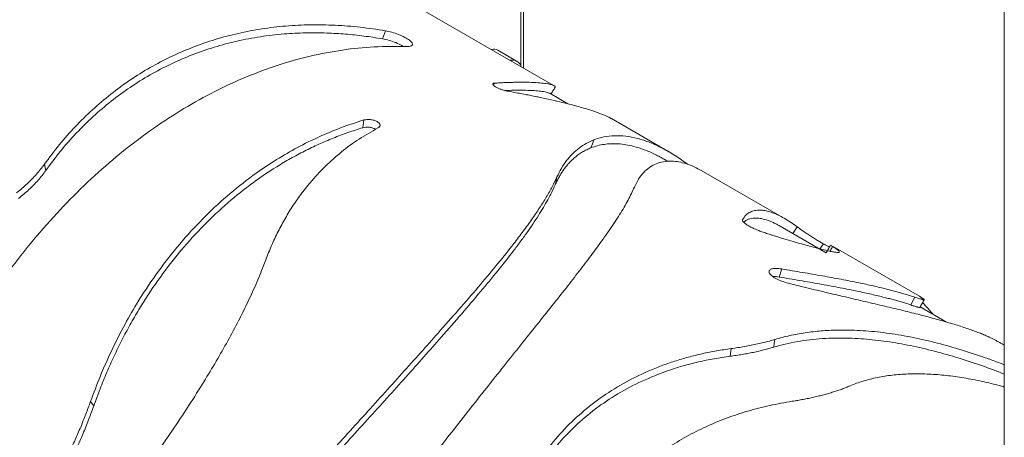
# Model space of a CAD drawing. Units: millimetres. Extents: x -7269 to 16491, y -7449 to 2623.
# Drawn here: x 6752 to 7197, y -4304 to -4116 of the extents above; entities that cross this region are included whole.
import ezdxf

# ---------------------------------------------------------------- set-up
doc = ezdxf.new("R2010")
doc.units = ezdxf.units.MM

msp = doc.modelspace()

# ---------------------------------------------------------------- linework, layer by layer
at = {"color": 7, "linetype": 'Continuous', "lineweight": 15}
for p, q in [((6979.4, -4137.34), (6979.4, -3788.7)), ((7196.59, -3960.92), (7196.59, -6008.29)), ((6993.3, -4145.36), (6862.59, -4069.9)), ((6915.8, -4124.17), (6917.03, -4120.52)), ((6976.33, -4134.26), (6967.84, -4129.36)), ((6965.92, -4145.16), (6966.25, -4144.23)), ((6999.52, -4153.57), (6991.24, -4148.79)), ((6906.84, -4164.37), (6907.3, -4160.88)), ((7045.02, -4175.21), (7019.13, -4160.27)), ((7044.64, -4179.62), (7042.97, -4178.65)), ((7097.37, -4205.44), (7059.94, -4183.83)), ((7116.15, -4220.9), (7095.37, -4208.9)), ((7158.22, -4240.56), (7119.28, -4218.09)), ((6861.58, -4227.94), (6862.73, -4224.91)), ((7094.9, -4231.9), (7096.04, -4228.26)), ((7154.34, -4244.54), (7156.14, -4240.98)), ((7158.21, -4240.57), (7159.56, -4241.4)), ((7170.49, -4252.27), (7158.61, -4245.41)), ((7072.83, -4267.72), (7073.18, -4264.27)), ((7196.01, -4262.38), (7196.17, -4262.47)), ((7196.59, -4262.71), (7196.17, -4262.47))]:
    msp.add_line(p, q, dxfattribs=at)
at = {"color": 8, "linetype": 'Continuous', "lineweight": 15}
msp.add_line((6978.23, -4136.4), (6978.23, -3853.92), dxfattribs=at)
at = {"color": 7, "linetype": 'Continuous', "lineweight": 15, "flags": 128}
for points in [[(7009.9, -4173.47), (7010.57, -4171.65), (7011.25, -4169.82)], [(6763.69, -4183.69), (6763.35, -4182.31), (6763, -4180.92)], [(6993.71, -4190.23), (6994.12, -4188.43), (6994.53, -4186.63)], [(7101.12, -4212.22), (7101.95, -4210.88), (7103, -4209.18)], [(7113.31, -4219.26), (7113.78, -4218.55), (7114.86, -4216.87)], [(7118.09, -4217.45), (7117.11, -4219.19), (7116.13, -4220.93)], [(7092.43, -4263.65), (7092.71, -4261.88), (7093, -4260.12)], [(6785.34, -4290.14), (6784.61, -4289.17), (6783.88, -4288.19)]]:
    msp.add_lwpolyline(points, dxfattribs=at)
at = {"color": 7, "linetype": 'Continuous', "lineweight": 15}
msp.add_arc((6965.94, -4132.94), 4.05, 62.0451, 103.7933, dxfattribs=at)
at = {"color": 8, "linetype": 'Continuous', "lineweight": 15}
msp.add_arc((6974.43, -4137.85), 4.07, 62.8696, 103.7677, dxfattribs=at)
at = {"color": 7, "linetype": 'Continuous', "lineweight": 15}
for points, knots in [([(6859.03, -4033.71), (6858.84, -4033.61), (6856.85, -4032.63), (6852.94, -4031.02), (6847.28, -4028.9), (6841.48, -4027.1), (6835.54, -4025.58), (6829.48, -4024.34), (6823.29, -4023.39), (6816.98, -4022.72), (6810.57, -4022.35), (6804.05, -4022.27), (6797.43, -4022.48), (6790.72, -4022.98), (6783.92, -4023.77), (6777.04, -4024.85), (6770.1, -4026.22), (6763.08, -4027.88), (6756.02, -4029.82), (6748.9, -4032.05), (6741.74, -4034.56), (6734.54, -4037.35), (6727.31, -4040.42), (6720.06, -4043.76), (6712.8, -4047.37), (6705.53, -4051.25), (6698.26, -4055.38), (6690.99, -4059.78), (6683.74, -4064.43), (6676.5, -4069.32), (6669.3, -4074.46), (6662.13, -4079.84), (6654.99, -4085.45), (6647.91, -4091.29), (6640.88, -4097.36), (6633.91, -4103.64), (6627, -4110.12), (6620.17, -4116.82), (6613.42, -4123.71), (6606.75, -4130.79), (6600.18, -4138.05), (6593.7, -4145.49), (6587.33, -4153.11), (6581.07, -4160.88), (6574.92, -4168.81), (6568.9, -4176.89), (6563, -4185.11), (6557.24, -4193.46), (6551.62, -4201.93), (6546.14, -4210.52), (6540.8, -4219.22), (6535.63, -4228.02), (6530.61, -4236.91), (6525.76, -4245.88), (6521.07, -4254.93), (6516.56, -4264.04), (6512.23, -4273.21), (6508.07, -4282.43), (6504.1, -4291.68), (6500.33, -4300.97), (6496.74, -4310.29), (6493.35, -4319.61), (6490.16, -4328.94), (6487.17, -4338.27), (6484.39, -4347.58), (6481.82, -4356.87), (6479.45, -4366.13), (6477.31, -4375.35), (6475.37, -4384.52), (6473.66, -4393.64), (6472.16, -4402.69), (6470.88, -4411.66), (6469.83, -4420.56), (6469, -4429.36), (6468.39, -4438.07), (6468.02, -4446.51), (6467.9, -4452.69), (6467.89, -4456.01), (6467.89, -4456.67)], [0, 0, 0, 0, 0.001452, 0.014732, 0.028018, 0.041312, 0.054618, 0.067937, 0.081271, 0.094622, 0.10799, 0.121375, 0.134776, 0.148193, 0.161624, 0.175068, 0.188523, 0.201989, 0.215462, 0.228943, 0.242429, 0.255919, 0.269412, 0.282908, 0.296405, 0.309903, 0.323401, 0.336899, 0.350395, 0.363891, 0.377386, 0.390879, 0.40437, 0.41786, 0.431348, 0.444835, 0.45832, 0.471804, 0.485286, 0.498767, 0.512246, 0.525725, 0.539202, 0.552678, 0.566153, 0.579628, 0.593101, 0.606574, 0.620047, 0.633519, 0.646992, 0.660464, 0.673936, 0.687408, 0.70088, 0.714352, 0.727825, 0.741299, 0.754773, 0.768248, 0.781723, 0.7952, 0.808678, 0.822157, 0.835637, 0.849119, 0.862602, 0.876087, 0.889573, 0.903061, 0.916551, 0.930042, 0.943536, 0.957031, 0.970528, 0.984026, 0.996815, 1, 1, 1, 1]), ([(6917.03, -4120.52), (6913.23, -4119.94), (6905.62, -4118.79), (6894.32, -4117.93), (6883.13, -4117.73), (6872.09, -4118.27), (6861.22, -4119.55), (6850.57, -4121.58), (6840.16, -4124.35), (6830.02, -4127.87), (6820.19, -4132.12), (6810.71, -4137.1), (6801.61, -4142.78), (6792.92, -4149.14), (6784.68, -4156.15), (6776.92, -4163.8), (6769.62, -4172.01), (6765.21, -4177.95), (6763, -4180.92)], [0, 0, 0, 0, 0.0625036, 0.1250078, 0.1875081, 0.2500095, 0.3125091, 0.3750099, 0.4375046, 0.5000001, 0.5624988, 0.6249985, 0.6874975, 0.7499973, 0.8124704, 0.8748939, 0.9373698, 1, 1, 1, 1]), ([(6915.8, -4124.17), (6914.39, -4123.94), (6911.58, -4123.48), (6907.36, -4122.9), (6903.16, -4122.42), (6898.98, -4122.03), (6894.81, -4121.74), (6888.77, -4121.45), (6880.91, -4121.4), (6870.87, -4121.92), (6860.56, -4123.12), (6850.02, -4125.1), (6839.73, -4127.83), (6829.72, -4131.29), (6820.02, -4135.49), (6810.66, -4140.39), (6801.69, -4146), (6793.12, -4152.28), (6785, -4159.22), (6777.36, -4166.78), (6770.18, -4174.89), (6765.85, -4180.76), (6763.69, -4183.69)], [0, 0, 0, 0, 0.023366, 0.0467321, 0.0700943, 0.093452, 0.1168068, 0.1401657, 0.1951882, 0.2502074, 0.3127099, 0.3752004, 0.4376796, 0.5001526, 0.5626201, 0.6250868, 0.6875533, 0.7500244, 0.8124993, 0.874989, 0.9374867, 1, 1, 1, 1]), ([(6926.34, -4127.65), (6927.05, -4127.63), (6928.47, -4127.6), (6929.4, -4127), (6929.27, -4126.06), (6928.03, -4124.85), (6925.87, -4123.51), (6923.07, -4122.23), (6919.94, -4121.12), (6918, -4120.72), (6917.03, -4120.52)], [0, 0, 0, 0, 0.125292, 0.250321, 0.375375, 0.500452, 0.625549, 0.750622, 0.875425, 1, 1, 1, 1]), ([(6925.27, -4127.66), (6925.02, -4127.5), (6924.1, -4126.9), (6921.78, -4125.88), (6918.7, -4124.78), (6916.77, -4124.37), (6915.8, -4124.17)], [0, 0, 0, 0, 0.109871, 0.407792, 0.704602, 1, 1, 1, 1]), ([(6689.7, -4344.93), (6691.66, -4338.67), (6695.56, -4326.17), (6702.57, -4307.93), (6710.37, -4290.19), (6719.02, -4273.01), (6728.46, -4256.46), (6738.64, -4240.63), (6749.51, -4225.59), (6761.01, -4211.41), (6773.08, -4198.15), (6785.68, -4185.88), (6798.74, -4174.66), (6812.19, -4164.53), (6825.97, -4155.55), (6840.01, -4147.75), (6854.27, -4141.18), (6868.66, -4135.85), (6883.13, -4131.8), (6897.59, -4129.06), (6912.04, -4127.52), (6921.57, -4127.61), (6926.34, -4127.65)], [0, 0, 0, 0, 0.050178, 0.100117, 0.150003, 0.2, 0.250002, 0.300018, 0.35001, 0.399994, 0.449986, 0.500001, 0.550016, 0.600008, 0.649991, 0.699983, 0.749998, 0.799999, 0.849995, 0.899997, 0.949917, 1, 1, 1, 1]), ([(6978.37, -4136.74), (6978.3, -4136.56), (6978.09, -4135.99), (6977.5, -4135.2), (6976.85, -4134.54), (6976.38, -4134.32), (6976.25, -4134.26)], [0, 0, 0, 0, 0.1599603, 0.5129748, 0.8693847, 1, 1, 1, 1]), ([(6966.25, -4144.23), (6966.04, -4144.27), (6965.6, -4144.34), (6965.52, -4144.71), (6965.9, -4145.22), (6966.72, -4145.82), (6967.88, -4146.44), (6969.26, -4147.02), (6970.73, -4147.51), (6971.59, -4147.69), (6972.02, -4147.78)], [0, 0, 0, 0, 0.124957, 0.250058, 0.375053, 0.500042, 0.625034, 0.750027, 0.87501, 1, 1, 1, 1]), ([(6993.68, -4146.05), (6993.72, -4146.02), (6993.87, -4145.87), (6993.68, -4145.59), (6993.09, -4145.21), (6991.99, -4144.85), (6990.26, -4144.48), (6987.71, -4144.14), (6984.14, -4143.88), (6980.65, -4143.79), (6977.72, -4143.79), (6975.67, -4143.82), (6973.49, -4143.88), (6971.2, -4143.96), (6968.8, -4144.08), (6967.1, -4144.18), (6966.25, -4144.23)], [0, 0, 0, 0, 0.0264334, 0.1149411, 0.2034416, 0.2919741, 0.3804659, 0.4960888, 0.6117437, 0.7273737, 0.7727994, 0.8182283, 0.8636677, 0.9090967, 0.9545448, 1, 1, 1, 1]), ([(6991.21, -4148.85), (6991.04, -4148.74), (6990.6, -4148.47), (6988.76, -4148.07), (6985.95, -4147.71), (6982.46, -4147.48), (6978.67, -4147.4), (6974.85, -4147.43), (6972.43, -4147.5), (6971.11, -4147.55), (6971.06, -4147.56)], [0, 0, 0, 0, 0.11264, 0.302106, 0.462773, 0.623375, 0.783905, 0.889807, 0.995712, 1, 1, 1, 1]), ([(6972.02, -4147.78), (6972.95, -4147.96), (6974.8, -4148.3), (6977.52, -4148.81), (6980.17, -4149.32), (6982.75, -4149.83), (6985.28, -4150.34), (6988.83, -4151.08), (6993.27, -4152.04), (6999.2, -4153.44), (7005.24, -4155.03), (7010.97, -4156.79), (7015.44, -4158.46), (7018.14, -4159.65), (7018.96, -4160.2), (7019.11, -4160.3)], [0, 0, 0, 0, 0.038846, 0.077635, 0.116449, 0.155275, 0.194101, 0.23295, 0.324376, 0.415853, 0.554352, 0.692939, 0.831454, 0.969988, 1, 1, 1, 1]), ([(6991.84, -4149.13), (6992.13, -4148.67), (6992.76, -4147.64), (6993.39, -4146.62), (6993.73, -4146.06)], [0, 0, 0, 0, 0.455105, 1, 1, 1, 1]), ([(6907.3, -4160.88), (6903.89, -4161.98), (6897.07, -4164.2), (6887.09, -4168.38), (6877.34, -4173.2), (6866.8, -4179.3), (6855.62, -4186.94), (6844.01, -4196.37), (6833.04, -4206.86), (6822.77, -4218.34), (6813.25, -4230.74), (6805.28, -4242.9), (6798.64, -4254.51), (6793.18, -4265.37), (6788.19, -4276.58), (6785.32, -4284.32), (6783.88, -4288.19)], [0, 0, 0, 0, 0.0625, 0.125002, 0.187505, 0.250008, 0.333355, 0.41664, 0.499988, 0.583338, 0.666627, 0.749979, 0.81248, 0.874982, 0.937487, 1, 1, 1, 1]), ([(6913.7, -4164.5), (6913.99, -4164.31), (6914.56, -4163.92), (6914.72, -4163.13), (6914.3, -4162.33), (6913.33, -4161.58), (6911.95, -4160.99), (6910.33, -4160.65), (6908.66, -4160.58), (6907.75, -4160.78), (6907.3, -4160.88)], [0, 0, 0, 0, 0.124967, 0.250036, 0.375046, 0.500043, 0.625036, 0.750034, 0.875019, 1, 1, 1, 1]), ([(6906.84, -4164.37), (6904.59, -4165.08), (6900.09, -4166.5), (6893.45, -4169.02), (6886.91, -4171.81), (6880.47, -4174.91), (6874.14, -4178.31), (6865.86, -4183.22), (6855.84, -4190.07), (6844.4, -4199.39), (6833.59, -4209.75), (6823.48, -4221.09), (6814.13, -4233.35), (6807.01, -4244.27), (6801.73, -4253.39), (6797.99, -4260.41), (6794.48, -4267.6), (6791.19, -4274.96), (6788.12, -4282.47), (6786.27, -4287.58), (6785.34, -4290.14)], [0, 0, 0, 0, 0.041653, 0.083306, 0.124957, 0.166609, 0.208253, 0.249905, 0.33319, 0.416488, 0.499788, 0.583099, 0.666433, 0.749779, 0.791469, 0.833158, 0.874861, 0.916566, 0.95828, 1, 1, 1, 1]), ([(6862.73, -4224.91), (6863.56, -4222.72), (6865.23, -4218.33), (6868.16, -4212.02), (6871.39, -4205.93), (6874.94, -4200.09), (6878.8, -4194.52), (6883.66, -4188.35), (6889.7, -4181.81), (6897.11, -4175.21), (6905.07, -4169.33), (6910.82, -4166.11), (6913.7, -4164.5)], [0, 0, 0, 0, 0.083338, 0.166678, 0.250015, 0.333368, 0.416675, 0.500029, 0.625022, 0.750016, 0.874896, 1, 1, 1, 1]), ([(6912.71, -4165.08), (6912.3, -4164.88), (6911.45, -4164.48), (6909.85, -4164.15), (6908.2, -4164.07), (6907.29, -4164.27), (6906.84, -4164.37)], [0, 0, 0, 0, 0.243123, 0.496562, 0.748771, 1, 1, 1, 1]), ([(7011.25, -4169.82), (7010.07, -4170.33), (7007.7, -4171.36), (7004.47, -4173.52), (7001.51, -4176.12), (6998.85, -4179.19), (6996.48, -4182.66), (6995.18, -4185.31), (6994.53, -4186.63)], [0, 0, 0, 0, 0.166666, 0.333336, 0.499998, 0.66666, 0.833332, 1, 1, 1, 1]), ([(7053.53, -4180.9), (7051.72, -4179.59), (7047.9, -4176.82), (7042.22, -4173.57), (7036.48, -4170.93), (7030.93, -4169.12), (7025.59, -4168.09), (7020.5, -4167.87), (7015.67, -4168.37), (7012.72, -4169.34), (7011.25, -4169.82)], [0, 0, 0, 0, 0.113878, 0.240466, 0.367054, 0.493642, 0.620231, 0.746821, 0.87341, 1, 1, 1, 1]), ([(7009.9, -4173.47), (7009.24, -4173.75), (7007.94, -4174.3), (7006.08, -4175.32), (7004.3, -4176.49), (7002.61, -4177.8), (7001.01, -4179.27), (6999.6, -4180.76), (6998.38, -4182.24), (6997.32, -4183.68), (6996.32, -4185.2), (6995.38, -4186.8), (6994.5, -4188.47), (6993.97, -4189.65), (6993.71, -4190.23)], [0, 0, 0, 0, 0.093234, 0.186485, 0.279762, 0.373048, 0.466355, 0.559699, 0.633041, 0.7064, 0.779783, 0.853173, 0.926579, 1, 1, 1, 1]), ([(7042.97, -4178.65), (7042.33, -4178.29), (7040.97, -4177.52), (7037.95, -4175.98), (7033.96, -4174.24), (7029.56, -4172.84), (7025.67, -4172.01), (7022.26, -4171.61), (7018.96, -4171.56), (7015.8, -4171.85), (7012.75, -4172.45), (7010.85, -4173.13), (7009.9, -4173.47)], [0, 0, 0, 0, 0.051382, 0.109106, 0.245105, 0.381155, 0.484258, 0.587335, 0.690477, 0.793624, 0.896799, 1, 1, 1, 1]), ([(7029.5, -4191.23), (7030.09, -4190), (7031.26, -4187.55), (7033.56, -4184.62), (7036.22, -4182.27), (7039.26, -4180.62), (7042.61, -4179.6), (7045.11, -4179.53), (7046.36, -4179.5)], [0, 0, 0, 0, 0.166669, 0.333343, 0.500003, 0.666664, 0.83282, 1, 1, 1, 1]), ([(7046.36, -4179.5), (7047.43, -4179.58), (7049.58, -4179.74), (7052.99, -4180.62), (7056.43, -4181.92), (7058.79, -4183.21), (7059.93, -4183.84)], [0, 0, 0, 0, 0.253352, 0.506709, 0.760055, 1, 1, 1, 1]), ([(6763, -4180.92), (6762.44, -4181.67), (6761.33, -4183.18), (6759.46, -4185.4), (6757.44, -4187.58), (6755.26, -4189.7), (6752.96, -4191.78), (6751.31, -4193.1), (6750.49, -4193.77)], [0, 0, 0, 0, 0.166652, 0.333343, 0.5, 0.666621, 0.833074, 1, 1, 1, 1]), ([(6763.69, -4183.69), (6763.14, -4184.43), (6762.05, -4185.92), (6760.21, -4188.12), (6758.22, -4190.27), (6756.07, -4192.37), (6753.8, -4194.41), (6752.17, -4195.72), (6751.36, -4196.37)], [0, 0, 0, 0, 0.166722, 0.333437, 0.500088, 0.666675, 0.833096, 1, 1, 1, 1]), ([(6994.53, -4186.63), (6993.83, -4188.1), (6992.44, -4191.03), (6989.79, -4195.7), (6986.74, -4200.59), (6983.26, -4205.72), (6979.38, -4211.1), (6974.38, -4217.68), (6968.02, -4225.64), (6960.07, -4235.19), (6951.35, -4245.32), (6942.58, -4255.32), (6933.95, -4265.03), (6925.62, -4274.33), (6916.97, -4283.93), (6908.03, -4293.81), (6899.35, -4303.37), (6891.01, -4312.55), (6883.07, -4321.27), (6875.02, -4330.1), (6866.88, -4338.99), (6858.68, -4347.94), (6853.18, -4353.92), (6850.43, -4356.91)], [0, 0, 0, 0, 0.041673, 0.083346, 0.125017, 0.166692, 0.208347, 0.250023, 0.31252, 0.375017, 0.43751, 0.500004, 0.550005, 0.599989, 0.650004, 0.699988, 0.749991, 0.791665, 0.833319, 0.874994, 0.916659, 0.958325, 1, 1, 1, 1]), ([(6993.71, -4190.23), (6993.21, -4191.32), (6992.23, -4193.5), (6990.44, -4196.92), (6988.42, -4200.45), (6986.17, -4204.12), (6983.67, -4207.92), (6980.95, -4211.86), (6978, -4215.93), (6973.77, -4221.55), (6967.95, -4228.95), (6960.16, -4238.4), (6951.61, -4248.43), (6942.99, -4258.32), (6934.5, -4267.92), (6926.31, -4277.1), (6917.78, -4286.58), (6908.98, -4296.34), (6900.78, -4305.38), (6893.3, -4313.62), (6886.6, -4320.97), (6879.82, -4328.4), (6872.97, -4335.9), (6866.06, -4343.44), (6859.1, -4351), (6854.43, -4356.05), (6852.1, -4358.58)], [0, 0, 0, 0, 0.031345, 0.06268, 0.094006, 0.125323, 0.156641, 0.187933, 0.219216, 0.250511, 0.313049, 0.37556, 0.438047, 0.500513, 0.550482, 0.600424, 0.650391, 0.70032, 0.750264, 0.785945, 0.821606, 0.857275, 0.89296, 0.928635, 0.964316, 1, 1, 1, 1]), ([(6896.13, -4369.49), (6898.7, -4365.96), (6903.85, -4358.91), (6911.54, -4348.53), (6919.18, -4338.31), (6926.75, -4328.31), (6934.23, -4318.52), (6942.07, -4308.36), (6950.24, -4297.89), (6958.63, -4287.21), (6966.75, -4276.98), (6974.54, -4267.2), (6981.97, -4257.9), (6989, -4249.08), (6995.61, -4240.76), (7001.75, -4232.92), (7007.4, -4225.58), (7012.95, -4218.15), (7018.22, -4210.77), (7022.96, -4203.57), (7026.84, -4197.01), (7028.62, -4193.16), (7029.5, -4191.23)], [0, 0, 0, 0, 0.0416537, 0.083312, 0.1249805, 0.166652, 0.2083102, 0.2499824, 0.2999847, 0.3499761, 0.3999876, 0.4499785, 0.4999818, 0.5499857, 0.5999786, 0.6499919, 0.6999852, 0.7499907, 0.8124907, 0.8749919, 0.9374411, 1, 1, 1, 1]), ([(7103, -4209.18), (7101.99, -4208.46), (7099.99, -4207.01), (7097.14, -4205.27), (7094.44, -4203.85), (7091.89, -4202.79), (7089.51, -4202.06), (7086.94, -4201.61), (7084.3, -4201.63), (7081.81, -4202.39), (7079.76, -4203.79), (7078.83, -4205.26), (7078.37, -4205.99)], [0, 0, 0, 0, 0.083337, 0.16667, 0.250007, 0.333364, 0.416661, 0.500019, 0.624998, 0.74998, 0.874968, 1, 1, 1, 1]), ([(7078.37, -4205.99), (7078.35, -4206.14), (7078.3, -4206.43), (7078.78, -4207.07), (7079.66, -4207.82), (7080.91, -4208.64), (7082.47, -4209.49), (7084.25, -4210.33), (7086.17, -4211.12), (7087.46, -4211.57), (7088.1, -4211.79)], [0, 0, 0, 0, 0.125002, 0.250003, 0.375006, 0.500006, 0.625008, 0.75001, 0.875006, 1, 1, 1, 1]), ([(7095.36, -4208.91), (7095.08, -4208.74), (7094.29, -4208.28), (7093.03, -4207.64), (7090.95, -4206.67), (7088.38, -4205.75), (7085.25, -4205.15), (7082.29, -4205.26), (7080.32, -4206.02), (7079.26, -4206.74), (7078.97, -4206.99), (7078.86, -4207.09)], [0, 0, 0, 0, 0.037837, 0.106501, 0.175214, 0.337075, 0.499062, 0.705289, 0.911687, 0.96577, 1, 1, 1, 1]), ([(7114.86, -4216.87), (7114.39, -4216.6), (7113.44, -4216.07), (7111.78, -4215.06), (7110.03, -4213.96), (7108.28, -4212.82), (7106.61, -4211.71), (7105.12, -4210.69), (7103.85, -4209.81), (7103.28, -4209.39), (7103, -4209.18)], [0, 0, 0, 0, 0.125007, 0.250004, 0.375008, 0.500011, 0.625012, 0.750015, 0.875013, 1, 1, 1, 1]), ([(7088.1, -4211.79), (7088.86, -4212.04), (7090.39, -4212.54), (7092.65, -4213.26), (7094.87, -4213.95), (7097.75, -4214.83), (7101.22, -4215.86), (7105.12, -4216.97), (7108.7, -4217.95), (7111.94, -4218.81), (7114.77, -4219.52), (7117.17, -4220.09), (7119.12, -4220.5), (7120.6, -4220.74), (7121.58, -4220.8), (7122.07, -4220.68), (7122.05, -4220.35), (7121.6, -4219.89), (7120.89, -4219.34), (7120.08, -4218.78), (7119.37, -4218.32), (7119.01, -4218.09)], [0, 0, 0, 0, 0.03144, 0.062795, 0.094202, 0.125614, 0.187934, 0.250257, 0.312792, 0.375361, 0.437657, 0.499956, 0.562351, 0.624746, 0.687117, 0.749817, 0.812057, 0.874298, 0.916197, 0.95809, 1, 1, 1, 1]), ([(7117.58, -4218.35), (7117.43, -4218.27), (7116.95, -4218.02), (7116.04, -4217.53), (7115.26, -4217.09), (7114.86, -4216.87)], [0, 0, 0, 0, 0.184022, 0.590496, 1, 1, 1, 1]), ([(7117.84, -4220.22), (7117.91, -4220.09), (7118.3, -4219.38), (7118.69, -4218.68), (7119.01, -4218.09)], [0, 0, 0, 0, 0.176452, 1, 1, 1, 1]), ([(7119.01, -4218.09), (7118.7, -4217.89), (7118.11, -4217.51), (7118.13, -4217.49), (7118.13, -4217.47)], [0, 0, 0, 0, 0.539437, 1, 1, 1, 1]), ([(6697.89, -4434.16), (6700.24, -4432.55), (6704.94, -4429.33), (6711.97, -4424.04), (6718.98, -4418.41), (6725.97, -4412.45), (6732.93, -4406.16), (6739.87, -4399.58), (6747.69, -4391.81), (6756.36, -4382.73), (6765.85, -4372.28), (6775.2, -4361.46), (6784.38, -4350.36), (6793.37, -4339.04), (6802.1, -4327.58), (6810.55, -4316.04), (6818.66, -4304.49), (6826.38, -4293), (6833.25, -4282.25), (6839.32, -4272.26), (6844.64, -4263.03), (6849.57, -4253.97), (6854.05, -4245.08), (6858.12, -4236.38), (6860.43, -4230.75), (6861.58, -4227.94)], [0, 0, 0, 0, 0.035724, 0.071451, 0.107164, 0.142887, 0.178599, 0.214319, 0.250036, 0.300032, 0.35003, 0.400029, 0.450024, 0.500015, 0.550005, 0.600001, 0.649996, 0.699994, 0.749988, 0.791652, 0.833327, 0.87499, 0.916654, 0.958321, 1, 1, 1, 1]), ([(7096.04, -4228.26), (7095.12, -4228.14), (7093.3, -4227.92), (7091.34, -4228.19), (7090.27, -4228.89), (7090.26, -4229.96), (7091.31, -4231.24), (7093.28, -4232.57), (7095.96, -4233.8), (7097.98, -4234.38), (7099, -4234.68)], [0, 0, 0, 0, 0.12519, 0.250164, 0.37515, 0.500141, 0.625142, 0.750153, 0.875098, 1, 1, 1, 1]), ([(7156.14, -4240.98), (7155.52, -4240.77), (7154.29, -4240.37), (7152.31, -4239.76), (7150.22, -4239.14), (7148.04, -4238.53), (7145.75, -4237.92), (7142.29, -4237.04), (7137.43, -4235.9), (7130.63, -4234.43), (7122.99, -4232.93), (7114.48, -4231.37), (7105.51, -4229.83), (7099.19, -4228.78), (7096.04, -4228.26)], [0, 0, 0, 0, 0.046676, 0.093349, 0.14002, 0.186699, 0.233379, 0.280093, 0.390018, 0.50001, 0.624999, 0.749992, 0.874984, 1, 1, 1, 1]), ([(7094.9, -4231.9), (7093.94, -4231.75), (7092.88, -4231.59), (7092.18, -4231.68), (7092.12, -4231.69)], [0, 0, 0, 0, 0.906208, 1, 1, 1, 1]), ([(7154.34, -4244.54), (7153.74, -4244.34), (7152.52, -4243.94), (7150.57, -4243.34), (7148.51, -4242.73), (7146.36, -4242.13), (7144.1, -4241.53), (7140.68, -4240.66), (7135.88, -4239.52), (7129.16, -4238.07), (7121.59, -4236.57), (7113.17, -4235.02), (7104.28, -4233.48), (7098.03, -4232.43), (7094.9, -4231.9)], [0, 0, 0, 0, 0.046628, 0.093282, 0.139926, 0.186557, 0.233188, 0.279836, 0.389754, 0.499691, 0.624659, 0.749689, 0.874798, 1, 1, 1, 1]), ([(7099, -4234.68), (7100.59, -4235.08), (7103.77, -4235.89), (7108.53, -4237.05), (7113.26, -4238.19), (7117.94, -4239.31), (7122.58, -4240.39), (7128.68, -4241.82), (7136.13, -4243.55), (7144.71, -4245.56), (7152.86, -4247.54), (7160.51, -4249.48), (7167.58, -4251.39), (7172.94, -4252.96), (7176.89, -4254.19), (7179.67, -4255.11), (7182.27, -4256.02), (7184.67, -4256.91), (7186.9, -4257.79), (7188.22, -4258.35), (7188.88, -4258.64)], [0, 0, 0, 0, 0.04169, 0.083349, 0.125018, 0.166705, 0.208356, 0.250043, 0.33334, 0.416674, 0.499973, 0.583271, 0.666607, 0.749908, 0.791587, 0.833229, 0.874909, 0.916582, 0.958276, 1, 1, 1, 1]), ([(7159.56, -4241.4), (7159.74, -4241.52), (7160.08, -4241.75), (7160.37, -4241.98), (7160.49, -4242.13), (7160.42, -4242.2), (7160.18, -4242.19), (7159.8, -4242.11), (7159.32, -4241.99), (7158.72, -4241.81), (7157.98, -4241.59), (7157.14, -4241.31), (7156.47, -4241.09), (7156.14, -4240.98)], [0, 0, 0, 0, 0.1001524, 0.1999798, 0.3000572, 0.3999486, 0.4999808, 0.583373, 0.6666016, 0.7499918, 0.8333246, 0.9164998, 1, 1, 1, 1]), ([(7158.45, -4245.71), (7158.77, -4245.12), (7159.41, -4243.95), (7160.04, -4242.78), (7160.36, -4242.19)], [0, 0, 0, 0, 0.500007, 1, 1, 1, 1]), ([(7158.44, -4245.7), (7158.38, -4245.7), (7158.27, -4245.71), (7157.93, -4245.64), (7157.46, -4245.52), (7156.87, -4245.35), (7156.15, -4245.13), (7155.32, -4244.86), (7154.67, -4244.65), (7154.34, -4244.54)], [0, 0, 0, 0, 0.139642, 0.283316, 0.42662, 0.570133, 0.713464, 0.856473, 1, 1, 1, 1]), ([(7164.48, -4248.8), (7164.18, -4248.46), (7162.75, -4246.85), (7161, -4244.88), (7160.04, -4243.76), (7159.71, -4243.39)], [0, 0, 0, 0, 0.149787, 0.715053, 1, 1, 1, 1]), ([(7196.59, -4271.55), (7194.86, -4270.9), (7191.28, -4269.55), (7183.98, -4266.98), (7174.7, -4264.01), (7163.64, -4261), (7152.7, -4258.62), (7141.94, -4256.92), (7131.42, -4255.95), (7122.04, -4255.77), (7113.78, -4256.18), (7106.57, -4257.02), (7099.6, -4258.28), (7095.2, -4259.51), (7093, -4260.12)], [0, 0, 0, 0, 0.046672, 0.09687, 0.1972, 0.297568, 0.397903, 0.498234, 0.598598, 0.698923, 0.774187, 0.849443, 0.924686, 1, 1, 1, 1]), ([(7093, -4260.12), (7092.17, -4260.36), (7090.5, -4260.85), (7087.86, -4261.54), (7085.11, -4262.18), (7082.27, -4262.78), (7079.32, -4263.33), (7076.3, -4263.84), (7074.22, -4264.13), (7073.18, -4264.27)], [0, 0, 0, 0, 0.142832, 0.28573, 0.428559, 0.571444, 0.714271, 0.857161, 1, 1, 1, 1]), ([(7196.59, -4275.78), (7194.96, -4275.15), (7190.91, -4273.58), (7183.16, -4270.83), (7173.36, -4267.66), (7162.38, -4264.66), (7151.53, -4262.27), (7140.85, -4260.57), (7130.43, -4259.58), (7121.64, -4259.4), (7114.43, -4259.7), (7108.67, -4260.24), (7103.07, -4261.07), (7097.63, -4262.17), (7094.16, -4263.16), (7092.43, -4263.65)], [0, 0, 0, 0, 0.0437757, 0.1093643, 0.2086216, 0.3078173, 0.4068848, 0.5058653, 0.604806, 0.7036462, 0.7629494, 0.822207, 0.8814908, 0.9407481, 1, 1, 1, 1]), ([(7188.88, -4258.64), (7189.18, -4258.78), (7189.8, -4259.06), (7190.86, -4259.57), (7192, -4260.16), (7193.25, -4260.83), (7194.58, -4261.56), (7195.53, -4262.11), (7196.01, -4262.38)], [0, 0, 0, 0, 0.167011, 0.33335, 0.500004, 0.666634, 0.832951, 1, 1, 1, 1]), ([(7073.18, -4264.27), (7070.99, -4264.59), (7066.61, -4265.23), (7060.17, -4266.53), (7053.85, -4268.09), (7047.67, -4269.92), (7041.63, -4272.03), (7033.79, -4275.21), (7024.42, -4279.87), (7013.97, -4286.51), (7004.39, -4294.14), (6995.77, -4302.7), (6988.19, -4312.1), (6982.26, -4321.38), (6977.7, -4330.27), (6974.28, -4338.57), (6971.49, -4347.11), (6970.21, -4352.95), (6969.57, -4355.87)], [0, 0, 0, 0, 0.041663, 0.083312, 0.124974, 0.166658, 0.208308, 0.249993, 0.3333, 0.416648, 0.499972, 0.583282, 0.666626, 0.749936, 0.812449, 0.874964, 0.937457, 1, 1, 1, 1]), ([(7092.43, -4263.65), (7091.71, -4263.86), (7090.28, -4264.28), (7088.01, -4264.88), (7085.66, -4265.44), (7083.24, -4265.98), (7080.74, -4266.47), (7078.17, -4266.93), (7075.53, -4267.35), (7073.73, -4267.59), (7072.83, -4267.72)], [0, 0, 0, 0, 0.124912, 0.249835, 0.374777, 0.499748, 0.624745, 0.749788, 0.874871, 1, 1, 1, 1]), ([(7072.83, -4267.72), (7071.61, -4267.88), (7069.18, -4268.22), (7065.56, -4268.83), (7061.98, -4269.51), (7058.44, -4270.29), (7054.94, -4271.15), (7049.92, -4272.52), (7043.47, -4274.59), (7034.44, -4278.15), (7024.59, -4283.03), (7014.27, -4289.58), (7004.82, -4297.12), (6996.34, -4305.58), (6988.89, -4314.86), (6983.07, -4324.05), (6978.61, -4332.84), (6975.28, -4341.06), (6972.57, -4349.5), (6971.35, -4355.28), (6970.74, -4358.17)], [0, 0, 0, 0, 0.023349, 0.046709, 0.070059, 0.093401, 0.116739, 0.140089, 0.195057, 0.250031, 0.333266, 0.416522, 0.499746, 0.582985, 0.66629, 0.749605, 0.812145, 0.874722, 0.937339, 1, 1, 1, 1]), ([(7127, -4281.1), (7127.96, -4280.71), (7129.86, -4279.94), (7132.88, -4278.94), (7136, -4278.07), (7139.24, -4277.33), (7142.58, -4276.72), (7147.17, -4276.09), (7153.13, -4275.64), (7160.61, -4275.63), (7168.36, -4276.13), (7176.32, -4277.13), (7184.45, -4278.59), (7191.13, -4280.13), (7195.19, -4281.17), (7196.48, -4281.53), (7196.59, -4281.56)], [0, 0, 0, 0, 0.052849, 0.105631, 0.158396, 0.21124, 0.264039, 0.316884, 0.422518, 0.528195, 0.633825, 0.739429, 0.845075, 0.950676, 0.99598, 1, 1, 1, 1]), ([(7100.82, -4288.09), (7101.66, -4287.95), (7103.34, -4287.69), (7105.8, -4287.24), (7108.21, -4286.76), (7110.57, -4286.24), (7112.87, -4285.7), (7115.11, -4285.12), (7117.28, -4284.52), (7119.38, -4283.88), (7121.41, -4283.22), (7123.36, -4282.54), (7125.23, -4281.84), (7126.41, -4281.35), (7127, -4281.1)], [0, 0, 0, 0, 0.083468, 0.166678, 0.25, 0.333356, 0.416645, 0.500001, 0.583357, 0.666645, 0.75, 0.83333, 0.91664, 1, 1, 1, 1]), ([(6783.88, -4288.19), (6783.18, -4290.11), (6781.78, -4293.94), (6779.44, -4299.72), (6776.93, -4305.52), (6774.24, -4311.31), (6771.4, -4317.11), (6769.37, -4320.95), (6768.36, -4322.87)], [0, 0, 0, 0, 0.166665, 0.33334, 0.500001, 0.666661, 0.833334, 1, 1, 1, 1]), ([(6785.34, -4290.14), (6784.96, -4291.2), (6784.21, -4293.32), (6783, -4296.52), (6781.73, -4299.71), (6780.41, -4302.92), (6779.03, -4306.12), (6777.7, -4309.1), (6776.43, -4311.85), (6775.23, -4314.37), (6774, -4316.88), (6772.74, -4319.4), (6771.45, -4321.91), (6770.56, -4323.58), (6770.12, -4324.41)], [0, 0, 0, 0, 0.093401, 0.186795, 0.280177, 0.373524, 0.466856, 0.560196, 0.633505, 0.70681, 0.780123, 0.85342, 0.92673, 1, 1, 1, 1]), ([(7005.58, -4351.15), (7006.37, -4349.76), (7007.95, -4346.99), (7010.53, -4342.96), (7013.27, -4339.02), (7016.16, -4335.19), (7019.21, -4331.48), (7023.48, -4326.69), (7029.19, -4321.01), (7036.59, -4314.74), (7044.53, -4309.04), (7052.94, -4303.95), (7061.8, -4299.47), (7071.05, -4295.63), (7080.66, -4292.45), (7090.57, -4289.86), (7097.4, -4288.68), (7100.82, -4288.09)], [0, 0, 0, 0, 0.041679, 0.08335, 0.125031, 0.166711, 0.208373, 0.250054, 0.333369, 0.416704, 0.500021, 0.583337, 0.666672, 0.74999, 0.833271, 0.916507, 1, 1, 1, 1])]:
    msp.add_open_spline(points, degree=3, knots=knots, dxfattribs=at)

doc.saveas('drawing.dxf')
